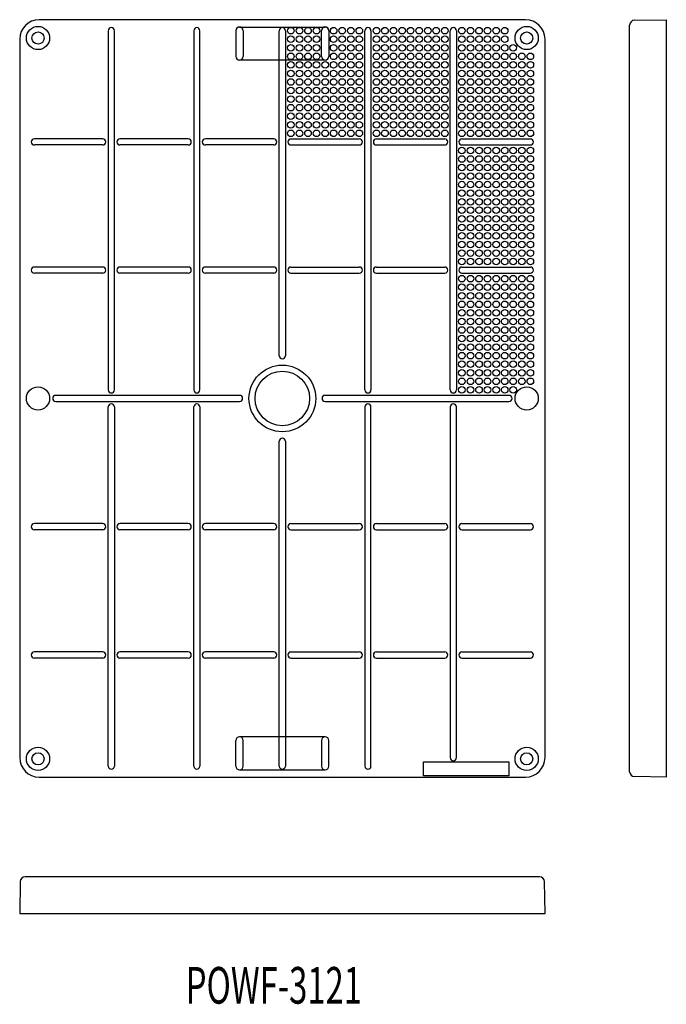
# Model space of a CAD drawing. Extents: x -187 to 78, y -114 to 288.
import ezdxf
from ezdxf.enums import TextEntityAlignment as Align

# ---------------------------------------------------------------- set-up
doc = ezdxf.new("R2010")
doc.units = 0
doc.layers.add('1', color=7, linetype='CONTINUOUS')
doc.styles.add('MDRAFSTD', font='TXT', dxfattribs={"bigfont": 'BIGFONT'})

msp = doc.modelspace()

# ---------------------------------------------------------------- linework, layer by layer
at = {"layer": '1', "color": 7, "linetype": 'CONTINUOUS'}
for p, q in [((20, 288.5), (-179, 288.5)), ((62.65, -19.27), (62.65, 286.27)), ((64.61, 288.27), (77.65, 288.5)), ((77.65, 288.5), (77.65, -21.5)), ((-150.75, 284), (-150.75, 137)), ((-148.25, 137), (-148.25, 284)), ((-115.75, 284), (-115.75, 137)), ((-113.25, 137), (-113.25, 284)), ((-98.5, 284), (-98.5, 273.5)), ((-97, 285.5), (-62, 285.5)), ((-95.5, 284), (-95.5, 273.5)), ((-80.75, 151), (-80.75, 284)), ((-78.25, 284), (-78.25, 151)), ((-63.5, 273.5), (-63.5, 284)), ((-60.5, 284), (-60.5, 273.5)), ((-45.75, 137), (-45.75, 284)), ((-43.25, 284), (-43.25, 137)), ((-10.75, 137), (-10.75, 284)), ((-8.25, 284), (-8.25, 137)), ((-187, 280.5), (-187, -13.5)), ((28, -13.5), (28, 280.5)), ((-62, 272), (-97, 272)), ((-153, 239.75), (-181, 239.75)), ((-118, 239.75), (-146, 239.75)), ((-83, 239.75), (-111, 239.75)), ((-76, 239.75), (-48, 239.75)), ((-41, 239.75), (-13, 239.75)), ((-6, 239.75), (22, 239.75)), ((-153, 237.25), (-181, 237.25)), ((-118, 237.25), (-146, 237.25)), ((-83, 237.25), (-111, 237.25)), ((-76, 237.25), (-48, 237.25)), ((-41, 237.25), (-13, 237.25)), ((-6, 237.25), (22, 237.25)), ((-153, 187.25), (-181, 187.25)), ((-118, 187.25), (-146, 187.25)), ((-83, 187.25), (-111, 187.25)), ((-76, 187.25), (-48, 187.25)), ((-41, 187.25), (-13, 187.25)), ((-6, 187.25), (22, 187.25)), ((-153, 184.75), (-181, 184.75)), ((-118, 184.75), (-146, 184.75)), ((-83, 184.75), (-111, 184.75)), ((-76, 184.75), (-48, 184.75)), ((-41, 184.75), (-13, 184.75)), ((-6, 184.75), (22, 184.75)), ((-97, 134.75), (-172.25, 134.75)), ((13.25, 134.75), (-62, 134.75)), ((-172.25, 132.25), (-97, 132.25)), ((-150.75, -17), (-150.75, 130)), ((-148.25, 130), (-148.25, -17)), ((-115.75, -17), (-115.75, 130)), ((-113.25, 130), (-113.25, -17)), ((-62, 132.25), (13.25, 132.25)), ((-45.75, 130), (-45.75, -17)), ((-43.25, -17), (-43.25, 130)), ((-10.75, 130), (-10.75, -13.5)), ((-8.25, -13.5), (-8.25, 130)), ((-80.75, -17), (-80.75, 116)), ((-78.25, 116), (-78.25, -17)), ((-153, 82.25), (-181, 82.25)), ((-118, 82.25), (-146, 82.25)), ((-83, 82.25), (-111, 82.25)), ((-76, 82.25), (-48, 82.25)), ((-41, 82.25), (-13, 82.25)), ((-6, 82.25), (22, 82.25)), ((-153, 79.75), (-181, 79.75)), ((-118, 79.75), (-146, 79.75)), ((-83, 79.75), (-111, 79.75)), ((-76, 79.75), (-48, 79.75)), ((-41, 79.75), (-13, 79.75)), ((-6, 79.75), (22, 79.75)), ((-153, 29.75), (-181, 29.75)), ((-118, 29.75), (-146, 29.75)), ((-83, 29.75), (-111, 29.75)), ((-76, 29.75), (-48, 29.75)), ((-41, 29.75), (-13, 29.75)), ((-6, 29.75), (22, 29.75)), ((-153, 27.25), (-181, 27.25)), ((-118, 27.25), (-146, 27.25)), ((-83, 27.25), (-111, 27.25)), ((-76, 27.25), (-48, 27.25)), ((-41, 27.25), (-13, 27.25)), ((-6, 27.25), (22, 27.25)), ((-98.5, -17), (-98.5, -6.5)), ((-62, -5), (-97, -5)), ((-95.5, -17), (-95.5, -6.5)), ((-63.5, -6.5), (-63.5, -17)), ((-60.5, -17), (-60.5, -6.5)), ((-21.75, -21), (-21.75, -15.25)), ((-21.75, -15.25), (13.25, -15.25)), ((13.25, -15.25), (13.25, -21)), ((-97, -18.5), (-62, -18.5)), ((-179, -21.5), (20, -21.5)), ((13.25, -21), (-21.75, -21)), ((77.65, -21.5), (64.61, -21.27)), ((-186.77, -64.25), (-187, -77.28)), ((25.77, -62.28), (-184.77, -62.28)), ((28, -77.28), (27.77, -64.25)), ((-187, -77.28), (28, -77.28))]:
    msp.add_line(p, q, dxfattribs=at)
for centre, radius in [((-179.5, 281), 4.75), ((-179.5, 281), 2.5), ((-76, 284), 1.35), ((-72.5, 284), 1.35), ((-69, 284), 1.35), ((-65.5, 284), 1.35), ((-58.5, 284), 1.35), ((-55, 284), 1.35), ((-51.5, 284), 1.35), ((-48, 284), 1.35), ((-41, 284), 1.35), ((-37.5, 284), 1.35), ((-34, 284), 1.35), ((-30.5, 284), 1.35), ((-27, 284), 1.35), ((-23.5, 284), 1.35), ((-20, 284), 1.35), ((-16.5, 284), 1.35), ((-13, 284), 1.35), ((-6, 284), 1.35), ((-2.5, 284), 1.35), ((1, 284), 1.35), ((4.5, 284), 1.35), ((8, 284), 1.35), ((11.5, 284), 1.35), ((20.5, 281), 4.75), ((20.5, 281), 2.5), ((-76, 280.5), 1.35), ((-76, 277), 1.35), ((-72.5, 280.5), 1.35), ((-72.5, 277), 1.35), ((-69, 280.5), 1.35), ((-69, 277), 1.35), ((-65.5, 280.5), 1.35), ((-65.5, 277), 1.35), ((-58.5, 280.5), 1.35), ((-58.5, 277), 1.35), ((-55, 280.5), 1.35), ((-55, 277), 1.35), ((-51.5, 280.5), 1.35), ((-51.5, 277), 1.35), ((-48, 280.5), 1.35), ((-48, 277), 1.35), ((-41, 280.5), 1.35), ((-41, 277), 1.35), ((-37.5, 280.5), 1.35), ((-37.5, 277), 1.35), ((-34, 280.5), 1.35), ((-34, 277), 1.35), ((-30.5, 280.5), 1.35), ((-30.5, 277), 1.35), ((-27, 280.5), 1.35), ((-27, 277), 1.35), ((-23.5, 280.5), 1.35), ((-23.5, 277), 1.35), ((-20, 280.5), 1.35), ((-20, 277), 1.35), ((-16.5, 280.5), 1.35), ((-16.5, 277), 1.35), ((-13, 280.5), 1.35), ((-13, 277), 1.35), ((-6, 280.5), 1.35), ((-6, 277), 1.35), ((-2.5, 280.5), 1.35), ((-2.5, 277), 1.35), ((1, 280.5), 1.35), ((1, 277), 1.35), ((4.5, 280.5), 1.35), ((4.5, 277), 1.35), ((8, 280.5), 1.35), ((8, 277), 1.35), ((11.5, 280.5), 1.35), ((11.5, 277), 1.35), ((15, 277), 1.35), ((-76, 273.5), 1.35), ((-72.5, 273.5), 1.35), ((-69, 273.5), 1.35), ((-65.5, 273.5), 1.35), ((-58.5, 273.5), 1.35), ((-55, 273.5), 1.35), ((-51.5, 273.5), 1.35), ((-48, 273.5), 1.35), ((-41, 273.5), 1.35), ((-37.5, 273.5), 1.35), ((-34, 273.5), 1.35), ((-30.5, 273.5), 1.35), ((-27, 273.5), 1.35), ((-23.5, 273.5), 1.35), ((-20, 273.5), 1.35), ((-16.5, 273.5), 1.35), ((-13, 273.5), 1.35), ((-6, 273.5), 1.35), ((-2.5, 273.5), 1.35), ((1, 273.5), 1.35), ((4.5, 273.5), 1.35), ((8, 273.5), 1.35), ((11.5, 273.5), 1.35), ((15, 273.5), 1.35), ((18.5, 273.5), 1.35), ((22, 273.5), 1.35), ((-76, 270), 1.35), ((-72.5, 270), 1.35), ((-69, 270), 1.35), ((-65.5, 270), 1.35), ((-62, 270), 1.35), ((-58.5, 270), 1.35), ((-55, 270), 1.35), ((-51.5, 270), 1.35), ((-48, 270), 1.35), ((-41, 270), 1.35), ((-37.5, 270), 1.35), ((-34, 270), 1.35), ((-30.5, 270), 1.35), ((-27, 270), 1.35), ((-23.5, 270), 1.35), ((-20, 270), 1.35), ((-16.5, 270), 1.35), ((-13, 270), 1.35), ((-6, 270), 1.35), ((-2.5, 270), 1.35), ((1, 270), 1.35), ((4.5, 270), 1.35), ((8, 270), 1.35), ((11.5, 270), 1.35), ((15, 270), 1.35), ((18.5, 270), 1.35), ((22, 270), 1.35), ((-76, 266.5), 1.35), ((-72.5, 266.5), 1.35), ((-69, 266.5), 1.35), ((-65.5, 266.5), 1.35), ((-62, 266.5), 1.35), ((-58.5, 266.5), 1.35), ((-55, 266.5), 1.35), ((-51.5, 266.5), 1.35), ((-48, 266.5), 1.35), ((-41, 266.5), 1.35), ((-37.5, 266.5), 1.35), ((-34, 266.5), 1.35), ((-30.5, 266.5), 1.35), ((-27, 266.5), 1.35), ((-23.5, 266.5), 1.35), ((-20, 266.5), 1.35), ((-16.5, 266.5), 1.35), ((-13, 266.5), 1.35), ((-6, 266.5), 1.35), ((-2.5, 266.5), 1.35), ((1, 266.5), 1.35), ((4.5, 266.5), 1.35), ((8, 266.5), 1.35), ((11.5, 266.5), 1.35), ((15, 266.5), 1.35), ((18.5, 266.5), 1.35), ((22, 266.5), 1.35), ((-76, 263), 1.35), ((-72.5, 263), 1.35), ((-69, 263), 1.35), ((-65.5, 263), 1.35), ((-62, 263), 1.35), ((-58.5, 263), 1.35), ((-55, 263), 1.35), ((-51.5, 263), 1.35), ((-48, 263), 1.35), ((-41, 263), 1.35), ((-37.5, 263), 1.35), ((-34, 263), 1.35), ((-30.5, 263), 1.35), ((-27, 263), 1.35), ((-23.5, 263), 1.35), ((-20, 263), 1.35), ((-16.5, 263), 1.35), ((-13, 263), 1.35), ((-6, 263), 1.35), ((-2.5, 263), 1.35), ((1, 263), 1.35), ((4.5, 263), 1.35), ((8, 263), 1.35), ((11.5, 263), 1.35), ((15, 263), 1.35), ((18.5, 263), 1.35), ((22, 263), 1.35), ((-76, 259.5), 1.35), ((-72.5, 259.5), 1.35), ((-69, 259.5), 1.35), ((-65.5, 259.5), 1.35), ((-62, 259.5), 1.35), ((-58.5, 259.5), 1.35), ((-55, 259.5), 1.35), ((-51.5, 259.5), 1.35), ((-48, 259.5), 1.35), ((-41, 259.5), 1.35), ((-37.5, 259.5), 1.35), ((-34, 259.5), 1.35), ((-30.5, 259.5), 1.35), ((-27, 259.5), 1.35), ((-23.5, 259.5), 1.35), ((-20, 259.5), 1.35), ((-16.5, 259.5), 1.35), ((-13, 259.5), 1.35), ((-6, 259.5), 1.35), ((-2.5, 259.5), 1.35), ((1, 259.5), 1.35), ((4.5, 259.5), 1.35), ((8, 259.5), 1.35), ((11.5, 259.5), 1.35), ((15, 259.5), 1.35), ((18.5, 259.5), 1.35), ((22, 259.5), 1.35), ((-76, 256), 1.35), ((-72.5, 256), 1.35), ((-69, 256), 1.35), ((-65.5, 256), 1.35), ((-62, 256), 1.35), ((-58.5, 256), 1.35), ((-55, 256), 1.35), ((-51.5, 256), 1.35), ((-48, 256), 1.35), ((-41, 256), 1.35), ((-37.5, 256), 1.35), ((-34, 256), 1.35), ((-30.5, 256), 1.35), ((-27, 256), 1.35), ((-23.5, 256), 1.35), ((-20, 256), 1.35), ((-16.5, 256), 1.35), ((-13, 256), 1.35), ((-6, 256), 1.35), ((-2.5, 256), 1.35), ((1, 256), 1.35), ((4.5, 256), 1.35), ((8, 256), 1.35), ((11.5, 256), 1.35), ((15, 256), 1.35), ((18.5, 256), 1.35), ((22, 256), 1.35), ((-76, 252.5), 1.35), ((-76, 249), 1.35), ((-72.5, 252.5), 1.35), ((-72.5, 249), 1.35), ((-69, 252.5), 1.35), ((-69, 249), 1.35), ((-65.5, 252.5), 1.35), ((-65.5, 249), 1.35), ((-62, 252.5), 1.35), ((-62, 249), 1.35), ((-58.5, 252.5), 1.35), ((-58.5, 249), 1.35), ((-55, 252.5), 1.35), ((-55, 249), 1.35), ((-51.5, 252.5), 1.35), ((-51.5, 249), 1.35), ((-48, 252.5), 1.35), ((-48, 249), 1.35), ((-41, 252.5), 1.35), ((-41, 249), 1.35), ((-37.5, 252.5), 1.35), ((-37.5, 249), 1.35), ((-34, 252.5), 1.35), ((-34, 249), 1.35), ((-30.5, 252.5), 1.35), ((-30.5, 249), 1.35), ((-27, 252.5), 1.35), ((-27, 249), 1.35), ((-23.5, 252.5), 1.35), ((-23.5, 249), 1.35), ((-20, 252.5), 1.35), ((-20, 249), 1.35), ((-16.5, 252.5), 1.35), ((-16.5, 249), 1.35), ((-13, 252.5), 1.35), ((-13, 249), 1.35), ((-6, 252.5), 1.35), ((-6, 249), 1.35), ((-2.5, 252.5), 1.35), ((-2.5, 249), 1.35), ((1, 252.5), 1.35), ((1, 249), 1.35), ((4.5, 252.5), 1.35), ((4.5, 249), 1.35), ((8, 252.5), 1.35), ((8, 249), 1.35), ((11.5, 252.5), 1.35), ((11.5, 249), 1.35), ((15, 252.5), 1.35), ((15, 249), 1.35), ((18.5, 252.5), 1.35), ((18.5, 249), 1.35), ((22, 252.5), 1.35), ((22, 249), 1.35), ((-76, 245.5), 1.35), ((-72.5, 245.5), 1.35), ((-69, 245.5), 1.35), ((-65.5, 245.5), 1.35), ((-62, 245.5), 1.35), ((-58.5, 245.5), 1.35), ((-55, 245.5), 1.35), ((-51.5, 245.5), 1.35), ((-48, 245.5), 1.35), ((-41, 245.5), 1.35), ((-37.5, 245.5), 1.35), ((-34, 245.5), 1.35), ((-30.5, 245.5), 1.35), ((-27, 245.5), 1.35), ((-23.5, 245.5), 1.35), ((-20, 245.5), 1.35), ((-16.5, 245.5), 1.35), ((-13, 245.5), 1.35), ((-6, 245.5), 1.35), ((-2.5, 245.5), 1.35), ((1, 245.5), 1.35), ((4.5, 245.5), 1.35), ((8, 245.5), 1.35), ((11.5, 245.5), 1.35), ((15, 245.5), 1.35), ((18.5, 245.5), 1.35), ((22, 245.5), 1.35), ((-76, 242), 1.35), ((-72.5, 242), 1.35), ((-69, 242), 1.35), ((-65.5, 242), 1.35), ((-62, 242), 1.35), ((-58.5, 242), 1.35), ((-55, 242), 1.35), ((-51.5, 242), 1.35), ((-48, 242), 1.35), ((-41, 242), 1.35), ((-37.5, 242), 1.35), ((-34, 242), 1.35), ((-30.5, 242), 1.35), ((-27, 242), 1.35), ((-23.5, 242), 1.35), ((-20, 242), 1.35), ((-16.5, 242), 1.35), ((-13, 242), 1.35), ((-6, 242), 1.35), ((-2.5, 242), 1.35), ((1, 242), 1.35), ((4.5, 242), 1.35), ((8, 242), 1.35), ((11.5, 242), 1.35), ((15, 242), 1.35), ((18.5, 242), 1.35), ((22, 242), 1.35), ((-6, 235), 1.35), ((-2.5, 235), 1.35), ((1, 235), 1.35), ((4.5, 235), 1.35), ((8, 235), 1.35), ((11.5, 235), 1.35), ((15, 235), 1.35), ((18.5, 235), 1.35), ((22, 235), 1.35), ((-6, 231.5), 1.35), ((-2.5, 231.5), 1.35), ((1, 231.5), 1.35), ((4.5, 231.5), 1.35), ((8, 231.5), 1.35), ((11.5, 231.5), 1.35), ((15, 231.5), 1.35), ((18.5, 231.5), 1.35), ((22, 231.5), 1.35), ((-6, 228), 1.35), ((-6, 224.5), 1.35), ((-2.5, 228), 1.35), ((-2.5, 224.5), 1.35), ((1, 228), 1.35), ((1, 224.5), 1.35), ((4.5, 228), 1.35), ((4.5, 224.5), 1.35), ((8, 228), 1.35), ((8, 224.5), 1.35), ((11.5, 228), 1.35), ((11.5, 224.5), 1.35), ((15, 228), 1.35), ((15, 224.5), 1.35), ((18.5, 228), 1.35), ((18.5, 224.5), 1.35), ((22, 228), 1.35), ((22, 224.5), 1.35), ((-6, 221), 1.35), ((-2.5, 221), 1.35), ((1, 221), 1.35), ((4.5, 221), 1.35), ((8, 221), 1.35), ((11.5, 221), 1.35), ((15, 221), 1.35), ((18.5, 221), 1.35), ((22, 221), 1.35), ((-6, 217.5), 1.35), ((-2.5, 217.5), 1.35), ((1, 217.5), 1.35), ((4.5, 217.5), 1.35), ((8, 217.5), 1.35), ((11.5, 217.5), 1.35), ((15, 217.5), 1.35), ((18.5, 217.5), 1.35), ((22, 217.5), 1.35), ((-6, 214), 1.35), ((-2.5, 214), 1.35), ((1, 214), 1.35), ((4.5, 214), 1.35), ((8, 214), 1.35), ((11.5, 214), 1.35), ((15, 214), 1.35), ((18.5, 214), 1.35), ((22, 214), 1.35), ((-6, 210.5), 1.35), ((-2.5, 210.5), 1.35), ((1, 210.5), 1.35), ((4.5, 210.5), 1.35), ((8, 210.5), 1.35), ((11.5, 210.5), 1.35), ((15, 210.5), 1.35), ((18.5, 210.5), 1.35), ((22, 210.5), 1.35), ((-6, 207), 1.35), ((-2.5, 207), 1.35), ((1, 207), 1.35), ((4.5, 207), 1.35), ((8, 207), 1.35), ((11.5, 207), 1.35), ((15, 207), 1.35), ((18.5, 207), 1.35), ((22, 207), 1.35), ((-6, 203.5), 1.35), ((-2.5, 203.5), 1.35), ((1, 203.5), 1.35), ((4.5, 203.5), 1.35), ((8, 203.5), 1.35), ((11.5, 203.5), 1.35), ((15, 203.5), 1.35), ((18.5, 203.5), 1.35), ((22, 203.5), 1.35), ((-6, 200), 1.35), ((-6, 196.5), 1.35), ((-2.5, 200), 1.35), ((-2.5, 196.5), 1.35), ((1, 200), 1.35), ((1, 196.5), 1.35), ((4.5, 200), 1.35), ((4.5, 196.5), 1.35), ((8, 200), 1.35), ((8, 196.5), 1.35), ((11.5, 200), 1.35), ((11.5, 196.5), 1.35), ((15, 200), 1.35), ((15, 196.5), 1.35), ((18.5, 200), 1.35), ((18.5, 196.5), 1.35), ((22, 200), 1.35), ((22, 196.5), 1.35), ((-6, 193), 1.35), ((-2.5, 193), 1.35), ((1, 193), 1.35), ((4.5, 193), 1.35), ((8, 193), 1.35), ((11.5, 193), 1.35), ((15, 193), 1.35), ((18.5, 193), 1.35), ((22, 193), 1.35), ((-6, 189.5), 1.35), ((-2.5, 189.5), 1.35), ((1, 189.5), 1.35), ((4.5, 189.5), 1.35), ((8, 189.5), 1.35), ((11.5, 189.5), 1.35), ((15, 189.5), 1.35), ((18.5, 189.5), 1.35), ((22, 189.5), 1.35), ((-6, 182.5), 1.35), ((-2.5, 182.5), 1.35), ((1, 182.5), 1.35), ((4.5, 182.5), 1.35), ((8, 182.5), 1.35), ((11.5, 182.5), 1.35), ((15, 182.5), 1.35), ((18.5, 182.5), 1.35), ((22, 182.5), 1.35), ((-6, 179), 1.35), ((-2.5, 179), 1.35), ((1, 179), 1.35), ((4.5, 179), 1.35), ((8, 179), 1.35), ((11.5, 179), 1.35), ((15, 179), 1.35), ((18.5, 179), 1.35), ((22, 179), 1.35), ((-6, 175.5), 1.35), ((-6, 172), 1.35), ((-2.5, 175.5), 1.35), ((-2.5, 172), 1.35), ((1, 175.5), 1.35), ((1, 172), 1.35), ((4.5, 175.5), 1.35), ((4.5, 172), 1.35), ((8, 175.5), 1.35), ((8, 172), 1.35), ((11.5, 175.5), 1.35), ((11.5, 172), 1.35), ((15, 175.5), 1.35), ((15, 172), 1.35), ((18.5, 175.5), 1.35), ((18.5, 172), 1.35), ((22, 175.5), 1.35), ((22, 172), 1.35), ((-6, 168.5), 1.35), ((-2.5, 168.5), 1.35), ((1, 168.5), 1.35), ((4.5, 168.5), 1.35), ((8, 168.5), 1.35), ((11.5, 168.5), 1.35), ((15, 168.5), 1.35), ((18.5, 168.5), 1.35), ((22, 168.5), 1.35), ((-6, 165), 1.35), ((-2.5, 165), 1.35), ((1, 165), 1.35), ((4.5, 165), 1.35), ((8, 165), 1.35), ((11.5, 165), 1.35), ((15, 165), 1.35), ((18.5, 165), 1.35), ((22, 165), 1.35), ((-6, 161.5), 1.35), ((-2.5, 161.5), 1.35), ((1, 161.5), 1.35), ((4.5, 161.5), 1.35), ((8, 161.5), 1.35), ((11.5, 161.5), 1.35), ((15, 161.5), 1.35), ((18.5, 161.5), 1.35), ((22, 161.5), 1.35), ((-6, 158), 1.35), ((-2.5, 158), 1.35), ((1, 158), 1.35), ((4.5, 158), 1.35), ((8, 158), 1.35), ((11.5, 158), 1.35), ((15, 158), 1.35), ((18.5, 158), 1.35), ((22, 158), 1.35), ((-6, 154.5), 1.35), ((-2.5, 154.5), 1.35), ((1, 154.5), 1.35), ((4.5, 154.5), 1.35), ((8, 154.5), 1.35), ((11.5, 154.5), 1.35), ((15, 154.5), 1.35), ((18.5, 154.5), 1.35), ((22, 154.5), 1.35), ((-6, 151), 1.35), ((-2.5, 151), 1.35), ((1, 151), 1.35), ((4.5, 151), 1.35), ((8, 151), 1.35), ((11.5, 151), 1.35), ((15, 151), 1.35), ((18.5, 151), 1.35), ((22, 151), 1.35), ((-79.5, 133.5), 13.65), ((-6, 147.5), 1.35), ((-6, 144), 1.35), ((-2.5, 147.5), 1.35), ((-2.5, 144), 1.35), ((1, 147.5), 1.35), ((1, 144), 1.35), ((4.5, 147.5), 1.35), ((4.5, 144), 1.35), ((8, 147.5), 1.35), ((8, 144), 1.35), ((11.5, 147.5), 1.35), ((11.5, 144), 1.35), ((15, 147.5), 1.35), ((15, 144), 1.35), ((18.5, 147.5), 1.35), ((18.5, 144), 1.35), ((22, 147.5), 1.35), ((22, 144), 1.35), ((-79.5, 133.5), 11.15), ((-6, 140.5), 1.35), ((-2.5, 140.5), 1.35), ((1, 140.5), 1.35), ((4.5, 140.5), 1.35), ((8, 140.5), 1.35), ((11.5, 140.5), 1.35), ((15, 140.5), 1.35), ((18.5, 140.5), 1.35), ((22, 140.5), 1.35), ((-179.5, 133.5), 4.75), ((-6, 137), 1.35), ((-2.5, 137), 1.35), ((1, 137), 1.35), ((4.5, 137), 1.35), ((8, 137), 1.35), ((11.5, 137), 1.35), ((15, 137), 1.35), ((20.5, 133.5), 4.75), ((-179.5, -14), 4.75), ((-179.5, -14), 2.5), ((20.5, -14), 4.75), ((20.5, -14), 2.5)]:
    msp.add_circle(centre, radius, dxfattribs=at)
for centre, radius, start, end in [((-179, 280.5), 8, 90, 180), ((20, 280.5), 8, 0, 90), ((64.65, 286.27), 2, 91, 180), ((-149.5, 284), 1.25, 0, 180), ((-114.5, 284), 1.25, 0, 180), ((-97, 284), 1.5, 0, 180), ((-79.5, 284), 1.25, 0, 180), ((-62, 284), 1.5, 0, 180), ((-44.5, 284), 1.25, 0, 180), ((-9.5, 284), 1.25, 0, 180), ((-97, 273.5), 1.5, 180, 0), ((-62, 273.5), 1.5, 180, 0), ((-181, 238.5), 1.25, 90, 270), ((-153, 238.5), 1.25, 270, 90), ((-146, 238.5), 1.25, 90, 270), ((-118, 238.5), 1.25, 270, 90), ((-111, 238.5), 1.25, 90, 270), ((-83, 238.5), 1.25, 270, 90), ((-76, 238.5), 1.25, 90, 270), ((-48, 238.5), 1.25, 270, 90), ((-41, 238.5), 1.25, 90, 270), ((-13, 238.5), 1.25, 270, 90), ((-6, 238.5), 1.25, 90, 270), ((22, 238.5), 1.25, 270, 90), ((-181, 186), 1.25, 90, 270), ((-153, 186), 1.25, 270, 90), ((-146, 186), 1.25, 90, 270), ((-118, 186), 1.25, 270, 90), ((-111, 186), 1.25, 90, 270), ((-83, 186), 1.25, 270, 90), ((-76, 186), 1.25, 90, 270), ((-48, 186), 1.25, 270, 90), ((-41, 186), 1.25, 90, 270), ((-13, 186), 1.25, 270, 90), ((-6, 186), 1.25, 90, 270), ((22, 186), 1.25, 270, 90), ((-79.5, 151), 1.25, 180, 0), ((-172.25, 133.5), 1.25, 90, 270), ((-149.5, 137), 1.25, 180, 0), ((-114.5, 137), 1.25, 180, 0), ((-97, 133.5), 1.25, 270, 90), ((-62, 133.5), 1.25, 90, 270), ((-44.5, 137), 1.25, 180, 0), ((-9.5, 137), 1.25, 180, 0), ((13.25, 133.5), 1.25, 270, 90), ((-149.5, 130), 1.25, 0, 180), ((-114.5, 130), 1.25, 0, 180), ((-44.5, 130), 1.25, 0, 180), ((-9.5, 130), 1.25, 0, 180), ((-79.5, 116), 1.25, 0, 180), ((-181, 81), 1.25, 90, 270), ((-153, 81), 1.25, 270, 90), ((-146, 81), 1.25, 90, 270), ((-118, 81), 1.25, 270, 90), ((-111, 81), 1.25, 90, 270), ((-83, 81), 1.25, 270, 90), ((-76, 81), 1.25, 90, 270), ((-48, 81), 1.25, 270, 90), ((-41, 81), 1.25, 90, 270), ((-13, 81), 1.25, 270, 90), ((-6, 81), 1.25, 90, 270), ((22, 81), 1.25, 270, 90), ((-181, 28.5), 1.25, 90, 270), ((-153, 28.5), 1.25, 270, 90), ((-146, 28.5), 1.25, 90, 270), ((-118, 28.5), 1.25, 270, 90), ((-111, 28.5), 1.25, 90, 270), ((-83, 28.5), 1.25, 270, 90), ((-76, 28.5), 1.25, 90, 270), ((-48, 28.5), 1.25, 270, 90), ((-41, 28.5), 1.25, 90, 270), ((-13, 28.5), 1.25, 270, 90), ((-6, 28.5), 1.25, 90, 270), ((22, 28.5), 1.25, 270, 90), ((-97, -6.5), 1.5, 0, 180), ((-62, -6.5), 1.5, 0, 180), ((-179, -13.5), 8, 180, 270), ((-9.5, -13.5), 1.25, 180, 0), ((20, -13.5), 8, 270, 0), ((-149.5, -17), 1.25, 180, 0), ((-114.5, -17), 1.25, 180, 0), ((-97, -17), 1.5, 180, 0), ((-79.5, -17), 1.25, 180, 0), ((-62, -17), 1.5, 180, 0), ((-44.5, -17), 1.25, 180, 0), ((64.65, -19.27), 2, 180, 269), ((-184.77, -64.28), 2, 90, 179), ((25.77, -64.28), 2, 1, 90)]:
    msp.add_arc(centre, radius, start, end, dxfattribs=at)

# ---------------------------------------------------------------- texts
at = {"layer": '1', "color": 7, "linetype": 'CONTINUOUS', "style": 'MDRAFSTD', "oblique": 15, "width": 0.820153}
msp.add_text('POWF-3121', height=15, dxfattribs=at).set_placement((-119.02, -114.19), (-46.93, -114.19), align=Align.FIT)

doc.saveas('drawing.dxf')
